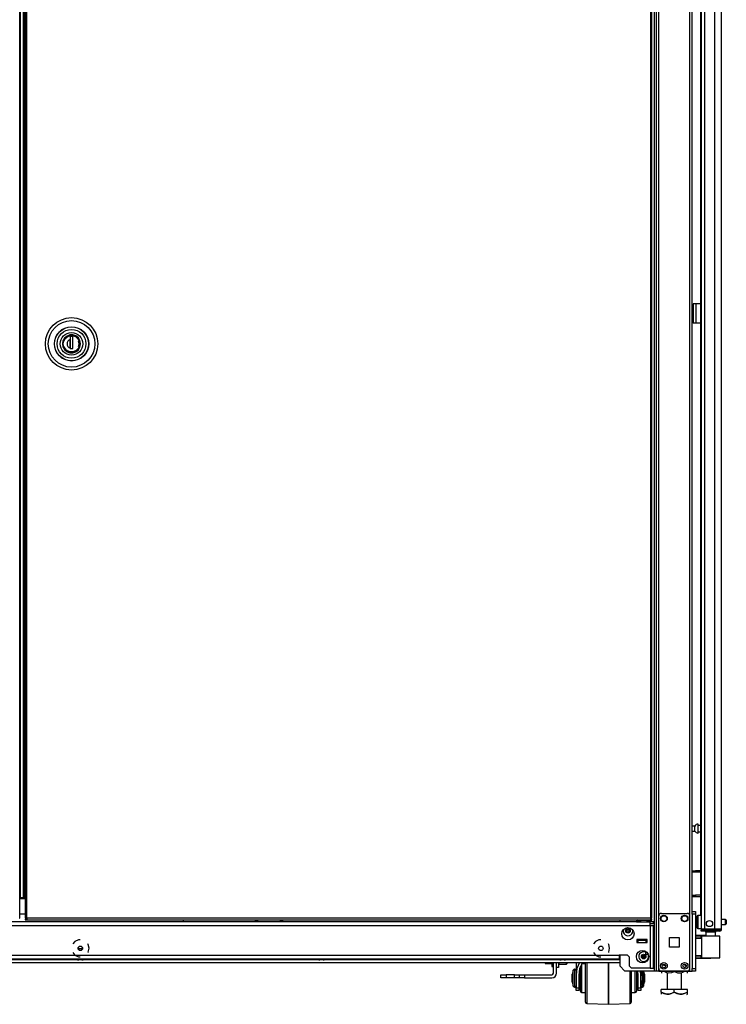
# Model space of a CAD drawing. Units: inches. Extents: x -244 to 39, y -65 to 169.
# Drawn here: x -63 to -36, y 11 to 48 of the extents above; entities that cross this region are included whole.
import ezdxf

# ---------------------------------------------------------------- set-up
doc = ezdxf.new("R2010")
doc.units = ezdxf.units.IN
doc.header["$MEASUREMENT"] = 0
doc.layers.add('TFR-TRI', color=7, linetype='CONTINUOUS')

msp = doc.modelspace()

# ---------------------------------------------------------------- linework, layer by layer
at = {"layer": 'TFR-TRI', "color": 173, "linetype": 'Continuous'}
for p, q in [((-38.871, 95.504), (-38.871, 11.93)), ((-38.95, 94.901), (-38.95, 11.93)), ((-38.776, 14.036), (-38.776, 93.398)), ((-37.589, 14.036), (-37.589, 93.398)), ((-37.494, 14.211), (-37.494, 93.348)), ((-40.272, 13.889), (-40.272, 13.81)), ((-40.272, 12.535), (-40.272, 12.127)), ((-40.272, 12.127), (-40.076, 11.93)), ((-38.95, 11.93), (-40.076, 11.93)), ((-38.894, 11.93), (-38.95, 11.93)), ((-38.871, 11.93), (-38.894, 11.93)), ((-38.843, 11.93), (-38.871, 11.93)), ((-38.776, 11.93), (-38.843, 11.93)), ((-38.776, 11.93), (-38.776, 12.029)), ((-38.776, 11.93), (-38.678, 11.93)), ((-37.687, 11.93), (-37.589, 11.93)), ((-37.589, 11.93), (-37.589, 12.029)), ((-37.589, 11.93), (-37.522, 11.93)), ((-37.522, 11.93), (-37.494, 11.93))]:
    msp.add_line(p, q, dxfattribs=at)
at = {"layer": 'TFR-TRI', "color": 214, "linetype": 'Continuous'}
for p, q in [((-36.372, 13.53), (-36.372, 95.245)), ((-36.648, 93.07), (-36.648, 13.53)), ((-37.16, 93.06), (-37.16, 13.53)), ((-37.022, 93.06), (-37.022, 13.53)), ((-37.183, 54.138), (-37.183, 14.057)), ((-37.119, 13.53), (-37.16, 13.53)), ((-37.16, 13.499), (-37.114, 13.499)), ((-37.16, 13.459), (-37.16, 13.499)), ((-37.114, 13.459), (-37.16, 13.459)), ((-37.022, 13.53), (-37.119, 13.53)), ((-37.114, 13.499), (-37.002, 13.499)), ((-37.002, 13.459), (-37.114, 13.459)), ((-36.648, 13.53), (-37.022, 13.53)), ((-37.002, 13.499), (-36.66, 13.499)), ((-37.002, 13.499), (-37.002, 13.459)), ((-36.66, 13.459), (-37.002, 13.459)), ((-36.66, 13.499), (-36.507, 13.499)), ((-36.66, 13.459), (-36.66, 13.499)), ((-36.507, 13.459), (-36.66, 13.459)), ((-36.51, 13.53), (-36.648, 13.53)), ((-36.409, 13.53), (-36.51, 13.53)), ((-36.507, 13.499), (-36.443, 13.499)), ((-36.443, 13.459), (-36.507, 13.459)), ((-36.443, 13.499), (-36.443, 13.459)), ((-36.372, 13.53), (-36.409, 13.53))]:
    msp.add_line(p, q, dxfattribs=at)
at = {"layer": 'TFR-TRI', "color": 30, "linetype": 'Continuous'}
for p, q in [((-63.232, 13.951), (-63.232, 94.68)), ((-37.427, 37.467), (-37.455, 37.467)), ((-37.455, 37.467), (-37.455, 36.719)), ((-37.361, 37.467), (-37.427, 37.467)), ((-37.183, 37.467), (-37.361, 37.467)), ((-37.361, 37.467), (-37.361, 36.719)), ((-37.427, 36.719), (-37.455, 36.719)), ((-37.361, 36.719), (-37.427, 36.719)), ((-37.183, 36.719), (-37.361, 36.719)), ((-63.25, 13.951), (-63.232, 13.951))]:
    msp.add_line(p, q, dxfattribs=at)
at = {"layer": 'TFR-TRI', "color": 11, "linetype": 'Continuous'}
for p, q in [((-63.033, 94.68), (-63.033, 13.951)), ((-62.97, 13.951), (-62.97, 94.68)), ((-39.099, 94.68), (-39.099, 13.951)), ((-39.036, 13.951), (-39.036, 94.68)), ((-63.033, 14.69), (-63.033, 14.75)), ((-63.014, 13.951), (-63.033, 13.951)), ((-62.97, 13.951), (-63.014, 13.951)), ((-39.099, 13.951), (-62.97, 13.951)), ((-62.97, 13.951), (-62.97, 13.907)), ((-39.099, 13.951), (-39.099, 13.907)), ((-39.099, 13.951), (-39.055, 13.951)), ((-39.055, 13.951), (-39.036, 13.951)), ((-63.033, 13.92), (-63.033, 13.888)), ((-63.033, 13.92), (-62.97, 13.92)), ((-63.033, 13.888), (-62.97, 13.888)), ((-62.97, 13.907), (-62.97, 13.888)), ((-62.97, 13.888), (-39.099, 13.888)), ((-39.036, 13.92), (-39.099, 13.92)), ((-39.099, 13.907), (-39.099, 13.888)), ((-39.036, 13.888), (-39.099, 13.888)), ((-39.036, 13.888), (-39.036, 13.92))]:
    msp.add_line(p, q, dxfattribs=at)
at = {"layer": 'TFR-TRI', "color": 31, "linetype": 'Continuous'}
for p, q in [((-63.221, 93.882), (-63.221, 14.749)), ((-63.094, 14.749), (-63.094, 93.882)), ((-63.072, 14.749), (-63.072, 93.882)), ((-63.226, 14.749), (-63.232, 14.749)), ((-63.221, 14.749), (-63.226, 14.749)), ((-63.221, 14.749), (-63.094, 14.749)), ((-63.094, 14.749), (-63.084, 14.749)), ((-63.084, 14.749), (-63.072, 14.749)), ((-63.072, 14.749), (-63.033, 14.749)), ((-63.033, 14.689), (-63.232, 14.689)), ((-63.232, 14.119), (-63.033, 14.119))]:
    msp.add_line(p, q, dxfattribs=at)
at = {"layer": 'TFR-TRI', "color": 153, "linetype": 'Continuous'}
for p, q in [((-61.429, 36.23), (-61.523, 36.151)), ((-61.321, 36.27), (-61.429, 36.23)), ((-61.205, 36.272), (-61.321, 36.27)), ((-61.089, 36.233), (-61.205, 36.272)), ((-60.993, 36.155), (-61.089, 36.233)), ((-61.583, 36.044), (-61.602, 35.93)), ((-61.602, 35.93), (-61.583, 35.816)), ((-61.523, 36.151), (-61.583, 36.044)), ((-61.583, 35.816), (-61.523, 35.709)), ((-60.934, 36.056), (-60.993, 36.155)), ((-60.993, 35.704), (-60.934, 35.803)), ((-60.91, 35.93), (-60.934, 36.056)), ((-60.934, 35.803), (-60.91, 35.93)), ((-61.523, 35.709), (-61.429, 35.629)), ((-61.429, 35.629), (-61.321, 35.589)), ((-61.321, 35.589), (-61.205, 35.587)), ((-61.205, 35.587), (-61.089, 35.626)), ((-61.089, 35.626), (-60.993, 35.704)), ((-36.973, 13.42), (-36.973, 13.281)), ((-36.937, 13.42), (-36.973, 13.42)), ((-36.844, 13.42), (-36.937, 13.42)), ((-36.728, 13.42), (-36.844, 13.42)), ((-36.634, 13.42), (-36.728, 13.42)), ((-36.599, 13.42), (-36.634, 13.42)), ((-36.599, 13.261), (-36.599, 13.42)), ((-39.468, 13.136), (-39.468, 13.126)), ((-39.468, 13.126), (-39.43, 13.126)), ((-39.423, 13.116), (-39.458, 13.116)), ((-39.43, 13.126), (-39.34, 13.126)), ((-39.34, 13.116), (-39.423, 13.116)), ((-39.34, 13.126), (-39.269, 13.126)), ((-39.256, 13.116), (-39.34, 13.116)), ((-39.269, 13.126), (-39.222, 13.126)), ((-39.222, 13.116), (-39.256, 13.116))]:
    msp.add_line(p, q, dxfattribs=at)
at = {"layer": 'TFR-TRI', "color": 252, "linetype": 'Continuous'}
for p, q in [((-61.48, 36.154), (-61.429, 36.195)), ((-61.429, 36.195), (-61.373, 36.224)), ((-61.373, 36.224), (-61.256, 36.247)), ((-61.207, 36.211), (-61.305, 36.211)), ((-61.305, 36.211), (-61.305, 36.096)), ((-61.304, 36.211), (-61.304, 35.747)), ((-61.256, 36.247), (-61.139, 36.224)), ((-61.207, 35.747), (-61.207, 36.211)), ((-61.139, 36.224), (-61.083, 36.195)), ((-61.083, 36.195), (-61.032, 36.154)), ((-61.573, 35.93), (-61.551, 36.046)), ((-61.551, 35.813), (-61.573, 35.93)), ((-61.551, 36.046), (-61.521, 36.103)), ((-61.521, 35.756), (-61.551, 35.813)), ((-61.521, 36.103), (-61.48, 36.154)), ((-61.305, 36.096), (-61.305, 36.012)), ((-61.305, 36.012), (-61.305, 35.928)), ((-61.305, 35.928), (-61.305, 35.846)), ((-61.305, 35.846), (-61.305, 35.763)), ((-61.032, 36.154), (-60.991, 36.103)), ((-60.991, 36.103), (-60.961, 36.046)), ((-60.961, 35.813), (-60.991, 35.756)), ((-60.961, 36.046), (-60.939, 35.93)), ((-60.939, 35.93), (-60.961, 35.813)), ((-61.48, 35.705), (-61.521, 35.756)), ((-61.429, 35.664), (-61.48, 35.705)), ((-61.373, 35.635), (-61.429, 35.664)), ((-61.256, 35.613), (-61.373, 35.635)), ((-61.305, 35.747), (-61.305, 35.763)), ((-61.305, 35.747), (-61.207, 35.747)), ((-61.139, 35.635), (-61.256, 35.613)), ((-61.245, 35.747), (-61.207, 35.759)), ((-61.083, 35.664), (-61.139, 35.635)), ((-61.032, 35.705), (-61.083, 35.664)), ((-60.991, 35.756), (-61.032, 35.705)), ((-42.613, 12.201), (-42.603, 12.192)), ((-42.603, 12.262), (-42.603, 12.21)), ((-42.603, 12.21), (-42.603, 12.192)), ((-42.603, 12.192), (-42.311, 12.192)), ((-42.311, 12.21), (-42.311, 12.262)), ((-42.311, 12.192), (-42.311, 12.21)), ((-42.311, 12.192), (-42.301, 12.201)), ((-42.301, 12.262), (-42.301, 12.217)), ((-42.301, 12.217), (-42.301, 12.201)), ((-37.752, 12.066), (-37.819, 12.066))]:
    msp.add_line(p, q, dxfattribs=at)
at = {"layer": 'TFR-TRI', "color": 251, "linetype": 'Continuous'}
for p, q in [((-61.383, 36.21), (-61.454, 36.166)), ((-61.306, 36.234), (-61.383, 36.21)), ((-61.005, 36.109), (-61.066, 36.172)), ((-61.51, 36.103), (-61.547, 36.031)), ((-61.503, 35.746), (-61.547, 35.828)), ((-61.454, 36.166), (-61.51, 36.103)), ((-61.306, 36.022), (-61.306, 36.11)), ((-61.306, 35.934), (-61.306, 36.022)), ((-61.304, 35.946), (-61.306, 35.946)), ((-61.306, 35.84), (-61.306, 35.934)), ((-61.306, 35.879), (-61.304, 35.879)), ((-61.306, 35.749), (-61.306, 35.84)), ((-61.304, 35.827), (-61.306, 35.827)), ((-61.305, 36.103), (-61.304, 36.103)), ((-60.965, 35.828), (-61.008, 35.746)), ((-60.965, 36.031), (-61.005, 36.109)), ((-60.969, 35.93), (-60.987, 36.031)), ((-60.987, 35.828), (-60.969, 35.93)), ((-61.434, 35.678), (-61.503, 35.746)), ((-61.347, 35.635), (-61.434, 35.678)), ((-61.256, 35.622), (-61.347, 35.635)), ((-61.165, 35.635), (-61.256, 35.622)), ((-61.078, 35.678), (-61.165, 35.635)), ((-61.008, 35.746), (-61.078, 35.678)), ((-43.12, 12.262), (-43.12, 12.236)), ((-43.12, 12.236), (-43.12, 12.221)), ((-43.12, 12.221), (-43.101, 12.221)), ((-43.101, 12.221), (-43.109, 12.262)), ((-43.101, 12.221), (-42.872, 12.221)), ((-42.872, 12.262), (-42.872, 12.145)), ((-42.872, 12.145), (-42.872, 12.103)), ((-42.872, 12.103), (-42.809, 12.103)), ((-37.77, 12.159), (-37.77, 12.194)), ((-37.77, 12.146), (-37.77, 12.159)), ((-37.77, 12.146), (-37.75, 12.127)), ((-37.75, 12.186), (-37.75, 12.143)), ((-37.75, 12.143), (-37.75, 12.127)), ((-37.75, 12.127), (-37.717, 12.127)), ((-37.573, 11.929), (-39.457, 11.929))]:
    msp.add_line(p, q, dxfattribs=at)
at = {"layer": 'TFR-TRI', "color": 5, "linetype": 'Continuous'}
for p, q in [((-37.394, 17.474), (-37.494, 17.474)), ((-37.394, 17.427), (-37.394, 17.474)), ((-37.394, 17.333), (-37.394, 17.427)), ((-37.394, 17.286), (-37.394, 17.333)), ((-37.269, 17.552), (-37.275, 17.552)), ((-37.275, 17.552), (-37.275, 17.519)), ((-37.275, 17.519), (-37.275, 17.433)), ((-37.275, 17.433), (-37.275, 17.327)), ((-37.269, 17.519), (-37.269, 17.552)), ((-37.269, 17.433), (-37.269, 17.519)), ((-37.183, 17.505), (-37.269, 17.505)), ((-37.269, 17.327), (-37.269, 17.433)), ((-37.494, 17.286), (-37.394, 17.286)), ((-37.275, 17.327), (-37.275, 17.241)), ((-37.275, 17.241), (-37.275, 17.208)), ((-37.275, 17.208), (-37.269, 17.208)), ((-37.269, 17.241), (-37.269, 17.327)), ((-37.269, 17.255), (-37.183, 17.255)), ((-37.269, 17.208), (-37.269, 17.241)), ((-37.316, 13.976), (-37.316, 14.016)), ((-37.316, 13.871), (-37.316, 13.976)), ((-37.16, 14.056), (-37.276, 14.056)), ((-37.276, 14.056), (-37.276, 14.022)), ((-37.276, 14.022), (-37.276, 13.931)), ((-37.316, 13.741), (-37.316, 13.871)), ((-37.316, 13.636), (-37.316, 13.741)), ((-37.316, 13.596), (-37.316, 13.636)), ((-37.276, 13.931), (-37.276, 13.806)), ((-37.276, 13.806), (-37.276, 13.681)), ((-37.276, 13.681), (-37.276, 13.589)), ((-37.276, 13.589), (-37.276, 13.556)), ((-36.221, 13.9), (-36.372, 13.9)), ((-36.372, 13.712), (-36.221, 13.712)), ((-36.221, 13.853), (-36.221, 13.9)), ((-36.221, 13.759), (-36.221, 13.853)), ((-36.221, 13.712), (-36.221, 13.759)), ((-36.191, 13.87), (-36.191, 13.838)), ((-36.191, 13.838), (-36.191, 13.774)), ((-36.191, 13.774), (-36.191, 13.742)), ((-37.276, 13.556), (-37.16, 13.556))]:
    msp.add_line(p, q, dxfattribs=at)
at = {"layer": 'TFR-TRI', "color": 140, "linetype": 'Continuous'}
for p, q in [((-37.494, 15.77), (-37.46, 15.77)), ((-37.46, 15.707), (-37.494, 15.707)), ((-37.46, 15.77), (-37.417, 15.77)), ((-37.46, 15.707), (-37.46, 15.77)), ((-37.417, 15.707), (-37.46, 15.707)), ((-37.417, 15.77), (-37.37, 15.77)), ((-37.37, 15.707), (-37.417, 15.707)), ((-37.183, 15.77), (-37.37, 15.77)), ((-37.37, 15.77), (-37.37, 15.707)), ((-37.183, 15.707), (-37.37, 15.707)), ((-37.494, 14.833), (-37.46, 14.833)), ((-37.46, 14.77), (-37.494, 14.77)), ((-37.46, 14.833), (-37.417, 14.833)), ((-37.46, 14.77), (-37.46, 14.833)), ((-37.417, 14.77), (-37.46, 14.77)), ((-37.417, 14.833), (-37.37, 14.833)), ((-37.37, 14.77), (-37.417, 14.77)), ((-37.183, 14.833), (-37.37, 14.833)), ((-37.37, 14.833), (-37.37, 14.77)), ((-37.183, 14.77), (-37.37, 14.77))]:
    msp.add_line(p, q, dxfattribs=at)
at = {"layer": 'TFR-TRI', "color": 124, "linetype": 'Continuous'}
for p, q in [((-38.776, 12.028), (-38.776, 14.036)), ((-38.678, 14.135), (-37.687, 14.135)), ((-37.589, 12.028), (-37.589, 14.036)), ((-38.37, 12.845), (-38.37, 13.219)), ((-38.37, 13.219), (-37.996, 13.219)), ((-37.996, 13.219), (-37.996, 12.845)), ((-37.996, 12.845), (-38.37, 12.845)), ((-38.678, 11.93), (-37.687, 11.93))]:
    msp.add_line(p, q, dxfattribs=at)
at = {"layer": 'TFR-TRI', "color": 21, "linetype": 'Continuous'}
for p, q in [((-37.494, 14.182), (-37.494, 14.211)), ((-37.494, 14.211), (-37.376, 14.211)), ((-37.494, 14.112), (-37.494, 14.182)), ((-37.494, 14.112), (-37.494, 12.028)), ((-37.376, 14.112), (-37.494, 14.112)), ((-37.376, 14.211), (-37.376, 14.182)), ((-37.376, 14.182), (-37.376, 14.112)), ((-37.376, 14.112), (-37.376, 12.028)), ((-37.494, 11.958), (-37.494, 12.028)), ((-37.494, 12.028), (-37.376, 12.028)), ((-37.494, 11.929), (-37.494, 11.958)), ((-37.376, 11.929), (-37.494, 11.929)), ((-37.376, 12.028), (-37.376, 11.958)), ((-37.376, 11.958), (-37.376, 11.929))]:
    msp.add_line(p, q, dxfattribs=at)
at = {"layer": 'TFR-TRI', "color": 151, "linetype": 'Continuous'}
for p, q in [((-82.729, 13.672), (-39.11, 13.672)), ((-39.484, 13.81), (-82.355, 13.81)), ((-39.11, 13.81), (-39.196, 13.81)), ((-39.11, 13.769), (-39.11, 13.81)), ((-38.973, 13.81), (-39.11, 13.81)), ((-39.11, 13.672), (-39.11, 13.769)), ((-38.973, 13.731), (-39.11, 13.731)), ((-39.11, 13.672), (-39.11, 12.034)), ((-39.11, 13.672), (-39.013, 13.672)), ((-39.013, 13.672), (-38.973, 13.672)), ((-38.973, 13.731), (-38.973, 13.81)), ((-38.973, 12.034), (-38.973, 13.672)), ((-61.129, 13.063), (-61.206, 12.966)), ((-60.994, 13.128), (-61.129, 13.063)), ((-60.92, 13.128), (-60.994, 13.128)), ((-60.617, 12.946), (-60.633, 12.966)), ((-60.584, 12.8), (-60.617, 12.946)), ((-41.202, 13.063), (-41.279, 12.966)), ((-41.067, 13.128), (-41.202, 13.063)), ((-40.992, 13.128), (-41.067, 13.128)), ((-40.69, 12.946), (-40.706, 12.966)), ((-40.657, 12.8), (-40.69, 12.946)), ((-39.615, 13.136), (-39.615, 13.018)), ((-39.222, 13.136), (-39.615, 13.136)), ((-39.615, 13.018), (-39.222, 13.018)), ((-39.222, 13.018), (-39.222, 13.136)), ((-81.548, 12.534), (-40.292, 12.534)), ((-61.206, 12.635), (-61.129, 12.538)), ((-61.129, 12.538), (-60.994, 12.473)), ((-60.994, 12.473), (-60.92, 12.473)), ((-60.633, 12.635), (-60.617, 12.655)), ((-60.617, 12.655), (-60.584, 12.8)), ((-41.279, 12.635), (-41.202, 12.538)), ((-41.202, 12.538), (-41.067, 12.473)), ((-41.067, 12.473), (-40.992, 12.473)), ((-40.706, 12.635), (-40.69, 12.655)), ((-40.69, 12.655), (-40.657, 12.8)), ((-39.977, 12.534), (-40.292, 12.534)), ((-40.292, 12.534), (-40.292, 12.437)), ((-40.292, 12.437), (-40.292, 12.396)), ((-39.977, 12.534), (-39.898, 12.455)), ((-39.898, 12.113), (-39.898, 12.455)), ((-81.548, 12.396), (-40.292, 12.396)), ((-39.898, 12.113), (-39.819, 12.034)), ((-39.11, 12.034), (-39.819, 12.034)), ((-39.11, 12.034), (-39.013, 12.034)), ((-39.013, 12.034), (-38.973, 12.034))]:
    msp.add_line(p, q, dxfattribs=at)
at = {"layer": 'TFR-TRI', "color": 123, "linetype": 'Continuous'}
msp.add_line((-56.983, 13.888), (-56.983, 13.81), dxfattribs=at)
at = {"layer": 'TFR-TRI', "color": 235, "linetype": 'Continuous'}
for p, q in [((-54.224, 13.888), (-54.224, 13.81)), ((-54.204, 13.888), (-54.204, 13.81)), ((-54.165, 13.81), (-54.165, 13.888)), ((-54.138, 13.888), (-54.138, 13.81)), ((-53.262, 13.81), (-53.262, 13.888)), ((-53.234, 13.888), (-53.234, 13.81)), ((-53.196, 13.888), (-53.196, 13.81)), ((-53.176, 13.888), (-53.176, 13.81))]:
    msp.add_line(p, q, dxfattribs=at)
at = {"layer": 'TFR-TRI', "color": 2, "linetype": 'Continuous'}
for p, q in [((-39.564, 13.888), (-39.628, 13.851)), ((-39.628, 13.851), (-39.591, 13.868)), ((-39.628, 13.851), (-39.628, 13.81)), ((-39.628, 13.81), (-39.484, 13.81)), ((-39.591, 13.868), (-39.551, 13.873)), ((-39.551, 13.873), (-39.484, 13.851)), ((-39.484, 13.851), (-39.446, 13.861)), ((-39.484, 13.851), (-39.484, 13.81)), ((-39.484, 13.81), (-39.195, 13.81)), ((-39.446, 13.861), (-39.299, 13.871)), ((-39.299, 13.871), (-39.195, 13.851)), ((-39.195, 13.851), (-39.157, 13.868)), ((-39.195, 13.851), (-39.195, 13.81)), ((-39.195, 13.81), (-39.11, 13.81)), ((-39.157, 13.868), (-39.118, 13.873)), ((-39.118, 13.873), (-39.051, 13.851)), ((-39.051, 13.851), (-39.116, 13.888)), ((-39.051, 13.851), (-39.051, 13.81)), ((-39.435, 13.116), (-39.435, 13.097)), ((-39.245, 13.097), (-39.245, 13.116))]:
    msp.add_line(p, q, dxfattribs=at)
at = {"layer": 'TFR-TRI', "color": 63, "linetype": 'Continuous'}
for p, q in [((-36.973, 13.284), (-37.376, 13.287)), ((-37.376, 13.28), (-37.154, 13.281)), ((-37.159, 13.261), (-37.376, 13.26)), ((-37.159, 13.187), (-37.376, 13.194)), ((-37.158, 13.275), (-37.159, 13.261)), ((-37.159, 13.187), (-37.159, 13.261)), ((-37.13, 13.261), (-37.159, 13.261)), ((-37.154, 13.281), (-37.158, 13.275)), ((-37.154, 13.281), (-37.111, 13.281)), ((-37.13, 12.437), (-37.13, 13.261)), ((-37.104, 13.261), (-37.13, 13.261)), ((-37.111, 13.281), (-37.086, 13.281)), ((-37.029, 13.261), (-37.104, 13.261)), ((-37.086, 13.281), (-37.015, 13.281)), ((-36.918, 13.262), (-37.029, 13.261)), ((-37.015, 13.281), (-36.91, 13.282)), ((-36.786, 13.262), (-36.918, 13.262)), ((-36.91, 13.282), (-36.786, 13.282)), ((-36.786, 13.282), (-36.661, 13.281)), ((-36.786, 13.282), (-36.786, 13.281)), ((-36.786, 13.281), (-36.786, 13.278)), ((-36.786, 13.278), (-36.786, 13.273)), ((-36.786, 13.273), (-36.786, 13.267)), ((-36.786, 13.267), (-36.786, 13.264)), ((-36.786, 13.264), (-36.786, 13.262)), ((-36.654, 13.261), (-36.786, 13.262)), ((-36.661, 13.281), (-36.555, 13.28)), ((-36.542, 13.26), (-36.654, 13.261)), ((-36.555, 13.28), (-36.485, 13.28)), ((-36.468, 13.26), (-36.542, 13.26)), ((-36.485, 13.28), (-36.461, 13.279)), ((-36.441, 13.26), (-36.468, 13.26)), ((-36.441, 12.439), (-36.441, 13.26)), ((-37.13, 13.166), (-37.376, 13.175)), ((-37.13, 13.186), (-37.159, 13.187)), ((-37.376, 12.523), (-37.13, 12.532)), ((-37.376, 12.504), (-37.159, 12.511)), ((-37.376, 12.438), (-37.159, 12.437)), ((-37.159, 12.511), (-37.13, 12.512)), ((-37.159, 12.437), (-37.159, 12.511)), ((-37.159, 12.437), (-37.13, 12.437)), ((-37.159, 12.437), (-37.158, 12.423)), ((-37.13, 12.437), (-37.104, 12.437)), ((-37.104, 12.437), (-37.029, 12.437)), ((-37.029, 12.437), (-36.918, 12.436)), ((-36.918, 12.436), (-36.786, 12.436)), ((-36.786, 12.436), (-36.655, 12.437)), ((-36.786, 12.416), (-36.786, 12.436)), ((-36.786, 12.436), (-36.786, 12.434)), ((-36.786, 12.434), (-36.786, 12.431)), ((-36.655, 12.437), (-36.543, 12.438)), ((-36.543, 12.438), (-36.468, 12.438)), ((-36.468, 12.438), (-36.441, 12.439)), ((-37.154, 12.418), (-37.376, 12.419)), ((-37.376, 12.411), (-36.786, 12.416)), ((-37.158, 12.423), (-37.154, 12.418)), ((-37.111, 12.417), (-37.154, 12.418)), ((-37.086, 12.417), (-37.111, 12.417)), ((-37.015, 12.417), (-37.086, 12.417)), ((-36.91, 12.417), (-37.015, 12.417)), ((-36.786, 12.416), (-36.91, 12.417)), ((-36.786, 12.431), (-36.786, 12.425)), ((-36.786, 12.425), (-36.786, 12.42)), ((-36.786, 12.42), (-36.786, 12.417)), ((-36.661, 12.417), (-36.786, 12.416)), ((-36.786, 12.417), (-36.786, 12.416)), ((-36.556, 12.418), (-36.661, 12.417)), ((-36.485, 12.419), (-36.556, 12.418)), ((-36.461, 12.419), (-36.485, 12.419))]:
    msp.add_line(p, q, dxfattribs=at)
at = {"layer": 'TFR-TRI', "color": 58, "linetype": 'Continuous'}
msp.add_line((-36.443, 13.499), (-36.443, 13.531), dxfattribs=at)
at = {"layer": 'TFR-TRI', "color": 3, "linetype": 'Continuous'}
for p, q in [((-39.615, 13.097), (-39.576, 13.097)), ((-39.261, 13.097), (-39.576, 13.097)), ((-39.576, 13.097), (-39.576, 13.018)), ((-39.576, 13.018), (-39.261, 13.018)), ((-39.261, 13.097), (-39.222, 13.097)), ((-39.261, 13.018), (-39.261, 13.097)), ((-60.982, 12.776), (-60.982, 12.742)), ((-60.951, 12.776), (-60.982, 12.776)), ((-60.962, 12.796), (-60.95, 12.796)), ((-60.888, 12.776), (-60.951, 12.776)), ((-60.95, 12.796), (-60.92, 12.796)), ((-60.92, 12.796), (-60.889, 12.796)), ((-60.889, 12.796), (-60.877, 12.796)), ((-60.857, 12.776), (-60.888, 12.776)), ((-60.857, 12.742), (-60.857, 12.776)), ((-39.286, 12.687), (-39.286, 12.618)), ((-39.286, 12.618), (-39.286, 12.578)), ((-39.286, 12.578), (-39.183, 12.578)), ((-61.051, 12.396), (-61.051, 12.383)), ((-61.051, 12.383), (-61.012, 12.383)), ((-61.012, 12.383), (-60.92, 12.383)), ((-60.951, 12.356), (-60.982, 12.356)), ((-60.888, 12.356), (-60.951, 12.356)), ((-60.92, 12.383), (-60.827, 12.383)), ((-60.857, 12.356), (-60.888, 12.356)), ((-60.827, 12.383), (-60.789, 12.383)), ((-60.789, 12.383), (-60.789, 12.396)), ((-51.818, 12.396), (-51.818, 12.383)), ((-51.818, 12.383), (-51.78, 12.383)), ((-51.78, 12.383), (-51.687, 12.383)), ((-51.719, 12.356), (-51.75, 12.356)), ((-51.656, 12.356), (-51.719, 12.356)), ((-51.687, 12.383), (-51.595, 12.383)), ((-51.625, 12.356), (-51.656, 12.356)), ((-51.595, 12.383), (-51.556, 12.383)), ((-51.556, 12.383), (-51.556, 12.396)), ((-42.586, 12.396), (-42.586, 12.383)), ((-42.586, 12.383), (-42.548, 12.383)), ((-42.548, 12.383), (-42.455, 12.383)), ((-42.486, 12.356), (-42.518, 12.356)), ((-42.424, 12.356), (-42.486, 12.356)), ((-42.455, 12.383), (-42.362, 12.383)), ((-42.392, 12.356), (-42.424, 12.356)), ((-42.362, 12.383), (-42.324, 12.383)), ((-42.324, 12.383), (-42.324, 12.396)), ((-41.942, 12.262), (-41.942, 11.767)), ((-41.813, 12.262), (-41.909, 12.021)), ((-41.7, 12.262), (-41.806, 12.023)), ((-41.779, 11.986), (-41.779, 12.102)), ((-41.579, 12.207), (-41.729, 12.207)), ((-41.729, 12.207), (-41.729, 12.173)), ((-41.729, 12.173), (-41.729, 12.078)), ((-41.729, 12.078), (-41.729, 11.932)), ((-41.579, 12.042), (-41.579, 12.262)), ((-41.531, 12.262), (-41.531, 12.028)), ((-40.704, 12.262), (-40.704, 12.021)), ((-40.704, 12.021), (-40.704, 12.262)), ((-42.052, 11.959), (-42.092, 11.81)), ((-42.092, 11.765), (-42.092, 11.81)), ((-42.092, 11.657), (-42.092, 11.765)), ((-42.052, 11.919), (-42.052, 11.959)), ((-42.052, 11.808), (-42.052, 11.919)), ((-42.052, 11.657), (-42.052, 11.808)), ((-41.992, 11.997), (-42.003, 11.997)), ((-42.003, 11.997), (-42.003, 11.963)), ((-42.003, 11.963), (-42.003, 11.869)), ((-42.003, 11.869), (-42.003, 11.732)), ((-42.003, 11.732), (-42.003, 11.581)), ((-41.992, 11.963), (-41.992, 11.997)), ((-41.992, 11.869), (-41.992, 11.963)), ((-41.992, 11.732), (-41.992, 11.869)), ((-41.992, 11.581), (-41.992, 11.732)), ((-41.909, 12.021), (-41.942, 11.767)), ((-41.942, 11.767), (-41.942, 11.284)), ((-41.806, 12.023), (-41.842, 11.767)), ((-41.842, 11.767), (-41.842, 11.284)), ((-41.779, 11.907), (-41.831, 11.907)), ((-41.779, 11.822), (-41.779, 11.986)), ((-41.779, 11.634), (-41.779, 11.822)), ((-41.729, 11.932), (-41.729, 11.752)), ((-41.729, 11.752), (-41.729, 11.561)), ((-41.579, 11.79), (-41.579, 12.042)), ((-41.579, 11.527), (-41.579, 11.79)), ((-41.531, 12.028), (-41.531, 11.765)), ((-41.531, 11.765), (-41.531, 11.494)), ((-40.704, 12.021), (-40.704, 11.752)), ((-40.704, 11.751), (-40.704, 12.021)), ((-40.704, 11.752), (-40.704, 11.475)), ((-40.704, 11.475), (-40.704, 11.751)), ((-39.878, 11.676), (-39.878, 11.93)), ((-39.829, 11.93), (-39.829, 11.688)), ((-39.829, 11.688), (-39.829, 11.443)), ((-39.679, 11.75), (-39.679, 11.93)), ((-39.679, 11.56), (-39.679, 11.75)), ((-39.629, 11.93), (-39.629, 11.766)), ((-39.577, 11.907), (-39.629, 11.907)), ((-39.629, 11.766), (-39.629, 11.588)), ((-39.567, 11.767), (-39.581, 11.93)), ((-39.567, 11.284), (-39.567, 11.767)), ((-39.467, 11.767), (-39.48, 11.929)), ((-39.467, 11.929), (-39.467, 11.767)), ((-39.467, 11.284), (-39.467, 11.767)), ((-39.417, 11.75), (-39.465, 11.929)), ((-39.417, 11.929), (-39.417, 11.85)), ((-39.417, 11.85), (-39.417, 11.75)), ((-39.417, 11.75), (-39.417, 11.703)), ((-39.417, 11.703), (-39.417, 11.61)), ((-39.405, 11.799), (-39.405, 11.929)), ((-39.405, 11.633), (-39.405, 11.799)), ((-39.357, 11.929), (-39.357, 11.823)), ((-39.357, 11.823), (-39.357, 11.67)), ((-39.317, 11.81), (-39.349, 11.929)), ((-39.317, 11.81), (-39.317, 11.765)), ((-39.317, 11.765), (-39.317, 11.657)), ((-42.092, 11.548), (-42.092, 11.657)), ((-42.092, 11.503), (-42.092, 11.548)), ((-42.092, 11.503), (-42.052, 11.354)), ((-42.052, 11.505), (-42.052, 11.657)), ((-42.052, 11.394), (-42.052, 11.505)), ((-42.052, 11.354), (-42.052, 11.394)), ((-42.003, 11.581), (-42.003, 11.445)), ((-42.003, 11.445), (-42.003, 11.35)), ((-42.003, 11.35), (-42.003, 11.317)), ((-42.003, 11.317), (-41.992, 11.317)), ((-41.992, 11.445), (-41.992, 11.581)), ((-41.992, 11.35), (-41.992, 11.445)), ((-41.992, 11.317), (-41.992, 11.35)), ((-41.842, 11.407), (-41.779, 11.407)), ((-41.779, 11.45), (-41.779, 11.634)), ((-41.779, 11.295), (-41.779, 11.45)), ((-41.729, 11.561), (-41.729, 11.382)), ((-41.729, 11.382), (-41.729, 11.235)), ((-41.579, 11.275), (-41.579, 11.527)), ((-41.531, 11.494), (-41.531, 11.235)), ((-40.704, 11.475), (-40.704, 11.212)), ((-40.704, 11.212), (-40.704, 11.475)), ((-39.878, 11.421), (-39.878, 11.676)), ((-39.878, 11.182), (-39.878, 11.421)), ((-39.829, 11.443), (-39.829, 11.214)), ((-39.679, 11.381), (-39.679, 11.56)), ((-39.679, 11.235), (-39.679, 11.381)), ((-39.629, 11.588), (-39.629, 11.418)), ((-39.629, 11.418), (-39.629, 11.279)), ((-39.629, 11.407), (-39.567, 11.407)), ((-39.467, 11.377), (-39.417, 11.563)), ((-39.417, 11.61), (-39.417, 11.563)), ((-39.417, 11.563), (-39.417, 11.385)), ((-39.417, 11.385), (-39.417, 11.317)), ((-39.417, 11.317), (-39.405, 11.317)), ((-39.405, 11.473), (-39.405, 11.633)), ((-39.405, 11.358), (-39.405, 11.473)), ((-39.405, 11.317), (-39.405, 11.358)), ((-39.357, 11.67), (-39.357, 11.513)), ((-39.357, 11.513), (-39.357, 11.396)), ((-39.357, 11.354), (-39.317, 11.503)), ((-39.357, 11.396), (-39.357, 11.354)), ((-39.317, 11.657), (-39.317, 11.548)), ((-39.317, 11.548), (-39.317, 11.503)), ((-41.942, 11.208), (-41.942, 11.284)), ((-41.942, 11.284), (-41.842, 11.284)), ((-41.942, 11.182), (-41.942, 11.208)), ((-41.842, 11.182), (-41.942, 11.182)), ((-41.842, 11.284), (-41.842, 11.208)), ((-41.842, 11.208), (-41.842, 11.182)), ((-41.779, 11.193), (-41.779, 11.295)), ((-41.779, 11.157), (-41.779, 11.193)), ((-41.729, 11.235), (-41.729, 11.14)), ((-41.729, 11.14), (-41.729, 11.107)), ((-41.729, 11.107), (-41.579, 11.107)), ((-41.579, 11.054), (-41.579, 11.275)), ((-41.579, 10.882), (-41.579, 11.054)), ((-41.531, 11.235), (-41.531, 11.009)), ((-41.531, 11.009), (-41.531, 10.834)), ((-40.704, 11.212), (-40.704, 10.984)), ((-40.704, 10.984), (-40.704, 11.212)), ((-40.704, 10.984), (-40.704, 10.807)), ((-40.704, 10.807), (-40.704, 10.984)), ((-39.878, 10.977), (-39.878, 11.182)), ((-39.878, 10.819), (-39.878, 10.977)), ((-39.829, 11.214), (-39.829, 11.016)), ((-39.829, 11.107), (-39.679, 11.107)), ((-39.829, 11.016), (-39.829, 10.864)), ((-39.679, 11.14), (-39.679, 11.235)), ((-39.679, 11.107), (-39.679, 11.14)), ((-39.629, 11.279), (-39.629, 11.188)), ((-39.629, 11.188), (-39.629, 11.157)), ((-39.567, 11.208), (-39.567, 11.284)), ((-39.567, 11.284), (-39.467, 11.284)), ((-39.567, 11.182), (-39.567, 11.208)), ((-39.467, 11.182), (-39.567, 11.182)), ((-39.467, 11.284), (-39.467, 11.208)), ((-39.467, 11.208), (-39.467, 11.182)), ((-41.579, 10.773), (-41.579, 10.882)), ((-41.579, 10.735), (-41.579, 10.773)), ((-41.531, 10.834), (-41.531, 10.723)), ((-41.531, 10.723), (-41.531, 10.685)), ((-41.531, 10.685), (-40.704, 10.657)), ((-40.704, 10.807), (-40.704, 10.695)), ((-40.704, 10.695), (-40.704, 10.807)), ((-40.704, 10.695), (-40.704, 10.657)), ((-40.704, 10.657), (-40.704, 10.695)), ((-40.704, 10.657), (-39.878, 10.685)), ((-40.704, 10.657), (-40.704, 10.657)), ((-40.704, 10.657), (-40.704, 10.657)), ((-39.878, 10.719), (-39.878, 10.819)), ((-39.878, 10.685), (-39.878, 10.719)), ((-39.829, 10.864), (-39.829, 10.768)), ((-39.829, 10.768), (-39.829, 10.735))]:
    msp.add_line(p, q, dxfattribs=at)
at = {"layer": 'TFR-TRI', "color": 155, "linetype": 'Continuous'}
for p, q in [((-78.1, 12.262), (-40.272, 12.262)), ((-70.034, 12.372), (-61.036, 12.372)), ((-60.803, 12.372), (-51.804, 12.372)), ((-51.57, 12.372), (-42.572, 12.372)), ((-42.338, 12.372), (-40.272, 12.372))]:
    msp.add_line(p, q, dxfattribs=at)
at = {"layer": 'TFR-TRI', "color": 163, "linetype": 'Continuous'}
for p, q in [((-42.809, 11.847), (-42.809, 12.262)), ((-42.691, 11.847), (-42.691, 12.067)), ((-44.817, 11.788), (-44.76, 11.788)), ((-44.817, 11.67), (-44.817, 11.788)), ((-44.76, 11.788), (-44.62, 11.788)), ((-44.305, 11.788), (-44.62, 11.788)), ((-44.62, 11.788), (-44.62, 11.67)), ((-44.305, 11.788), (-44.166, 11.788)), ((-44.305, 11.67), (-44.305, 11.788)), ((-44.166, 11.788), (-44.109, 11.788)), ((-44.109, 11.788), (-44.051, 11.788)), ((-44.109, 11.67), (-44.109, 11.788)), ((-44.051, 11.788), (-43.912, 11.788)), ((-43.912, 11.788), (-42.868, 11.788)), ((-43.912, 11.788), (-43.912, 11.67)), ((-44.76, 11.67), (-44.817, 11.67)), ((-44.62, 11.67), (-44.76, 11.67)), ((-44.305, 11.67), (-44.62, 11.67)), ((-44.166, 11.67), (-44.305, 11.67)), ((-44.109, 11.67), (-44.166, 11.67)), ((-44.051, 11.67), (-44.109, 11.67)), ((-43.912, 11.67), (-44.051, 11.67)), ((-43.912, 11.67), (-42.868, 11.67))]:
    msp.add_line(p, q, dxfattribs=at)
at = {"layer": 'TFR-TRI', "color": 132, "linetype": 'Continuous'}
for p, q in [((-42.691, 12.067), (-42.691, 12.262)), ((-42.613, 12.067), (-42.691, 12.067)), ((-42.613, 12.262), (-42.613, 12.067)), ((-39.605, 11.929), (-39.605, 11.93)), ((-39.457, 11.929), (-39.605, 11.929))]:
    msp.add_line(p, q, dxfattribs=at)
at = {"layer": 'TFR-TRI', "color": 138, "linetype": 'Continuous'}
for p, q in [((-38.677, 11.929), (-38.677, 11.851)), ((-38.677, 11.929), (-38.677, 11.851)), ((-38.558, 11.929), (-38.558, 11.914)), ((-38.558, 11.914), (-38.48, 11.876)), ((-38.48, 11.876), (-38.394, 11.857)), ((-38.394, 11.857), (-38.273, 11.872)), ((-38.273, 11.872), (-38.183, 11.914)), ((-38.183, 11.929), (-38.183, 11.914)), ((-38.183, 11.914), (-38.117, 11.881)), ((-38.117, 11.881), (-38.056, 11.862)), ((-38.056, 11.862), (-37.99, 11.856)), ((-37.99, 11.856), (-37.923, 11.865)), ((-37.923, 11.865), (-37.857, 11.888)), ((-37.857, 11.888), (-37.808, 11.914)), ((-37.808, 11.929), (-37.808, 11.914)), ((-37.69, 11.929), (-37.69, 11.851)), ((-37.69, 11.929), (-37.69, 11.851))]:
    msp.add_line(p, q, dxfattribs=at)
at = {"layer": 'TFR-TRI', "color": 44, "linetype": 'Continuous'}
for p, q in [((-38.459, 11.871), (-38.459, 11.224)), ((-37.908, 11.224), (-37.908, 11.87)), ((-38.683, 11.124), (-38.683, 11.224)), ((-38.183, 11.224), (-38.683, 11.224)), ((-38.683, 11.124), (-38.683, 11.08)), ((-38.683, 11.124), (-38.579, 11.074)), ((-38.563, 11.068), (-38.683, 11.124)), ((-38.683, 11.08), (-38.683, 11.047)), ((-38.579, 11.074), (-38.465, 11.048)), ((-38.482, 11.05), (-38.563, 11.068)), ((-38.402, 11.048), (-38.482, 11.05)), ((-38.465, 11.048), (-38.385, 11.05)), ((-38.288, 11.074), (-38.402, 11.048)), ((-38.385, 11.05), (-38.303, 11.068)), ((-38.303, 11.068), (-38.183, 11.124)), ((-38.183, 11.124), (-38.288, 11.074)), ((-37.683, 11.224), (-38.183, 11.224)), ((-38.183, 11.124), (-38.183, 11.224)), ((-38.183, 11.124), (-38.079, 11.074)), ((-38.063, 11.068), (-38.183, 11.124)), ((-38.079, 11.074), (-37.965, 11.048)), ((-37.982, 11.05), (-38.063, 11.068)), ((-37.902, 11.048), (-37.982, 11.05)), ((-37.965, 11.048), (-37.885, 11.05)), ((-37.788, 11.074), (-37.902, 11.048)), ((-37.885, 11.05), (-37.803, 11.068)), ((-37.803, 11.068), (-37.683, 11.124)), ((-37.683, 11.124), (-37.788, 11.074)), ((-37.703, 11.027), (-37.683, 11.046)), ((-37.683, 11.124), (-37.683, 11.224)), ((-37.683, 11.08), (-37.683, 11.124)), ((-37.683, 11.049), (-37.683, 11.08))]:
    msp.add_line(p, q, dxfattribs=at)
at = {"layer": 'TFR-TRI', "color": 11, "linetype": 'Continuous'}
for radius in [1.003, 0.892, 0.657, 0.65]:
    msp.add_circle((-61.256, 35.93), radius, dxfattribs=at)
at = {"layer": 'TFR-TRI', "color": 153, "linetype": 'Continuous'}
for radius in [0.551, 0.433]:
    msp.add_circle((-61.256, 35.93), radius, dxfattribs=at)
at = {"layer": 'TFR-TRI', "color": 252, "linetype": 'Continuous'}
msp.add_circle((-61.256, 35.93), 0.329, dxfattribs=at)
at = {"layer": 'TFR-TRI', "color": 124, "linetype": 'Continuous'}
for centre, radius in [((-38.579, 13.938), 0.128), ((-37.786, 13.938), 0.128), ((-38.579, 12.127), 0.128), ((-38.579, 12.127), 0.0689), ((-37.786, 12.127), 0.128), ((-37.786, 12.127), 0.0689)]:
    msp.add_circle(centre, radius, dxfattribs=at)
at = {"layer": 'TFR-TRI', "color": 3, "linetype": 'Continuous'}
for centre, radius in [((-38.579, 13.938), 0.11), ((-37.786, 13.938), 0.11), ((-39.957, 13.467), 0.0886), ((-39.355, 12.481), 0.0886)]:
    msp.add_circle(centre, radius, dxfattribs=at)
at = {"layer": 'TFR-TRI', "color": 151, "linetype": 'Continuous'}
for centre, radius in [((-39.957, 13.357), 0.236), ((-60.92, 12.8), 0.0856), ((-40.992, 12.8), 0.0856), ((-39.398, 12.48), 0.236)]:
    msp.add_circle(centre, radius, dxfattribs=at)
at = {"layer": 'TFR-TRI', "color": 214, "linetype": 'Continuous'}
msp.add_circle((-36.835, 13.747), 0.118, dxfattribs=at)
at = {"layer": 'TFR-TRI', "color": 252, "linetype": 'Continuous'}
msp.add_arc((-61.256, 35.93), 0.173, 106.5045, 253.4955, dxfattribs=at)
at = {"layer": 'TFR-TRI', "color": 5, "linetype": 'Continuous'}
for centre, radius, start, end in [((-37.275, 17.422), 0.13, 90, 156.3737), ((-37.275, 17.338), 0.13, 203.6263, 270), ((-37.276, 14.016), 0.04, 90, 180), ((-37.276, 13.596), 0.04, 180, 270), ((-36.221, 13.87), 0.03, 0, 90), ((-36.221, 13.742), 0.03, 270, 0)]:
    msp.add_arc(centre, radius, start, end, dxfattribs=at)
at = {"layer": 'TFR-TRI', "color": 124, "linetype": 'Continuous'}
for centre, start, end in [((-38.678, 14.036), 90, 180), ((-37.687, 14.036), 0, 90), ((-38.678, 12.028), 180, 270), ((-37.687, 12.028), 270, 0)]:
    msp.add_arc(centre, 0.0984, start, end, dxfattribs=at)
at = {"layer": 'TFR-TRI', "color": 3, "linetype": 'Continuous'}
for centre, radius, start, end in [((-39.957, 13.467), 0.187, 167.8556, 12.1444), ((-40.018, 13.467), 0.00394, 109.6646, 250.199), ((-40.116, 13.742), 0.288, 289.6646, 296.0175), ((-40.118, 13.189), 0.292, 63.9272, 70.199), ((-39.988, 13.415), 0.00394, 169.7716, 310.3059), ((-39.988, 13.519), 0.00394, 49.7674, 190.1792), ((-40.279, 13.467), 0.292, 3.8753, 10.1792), ((-40.279, 13.467), 0.292, 349.7716, 356.0437), ((-39.991, 13.487), 0.00394, 296.0175, 3.8753), ((-39.991, 13.447), 0.00394, 356.0437, 63.9272), ((-39.796, 13.745), 0.292, 229.7674, 236.5821), ((-39.799, 13.192), 0.288, 123.4275, 130.3059), ((-40.116, 13.742), 0.288, 303.462, 310.3358), ((-40.118, 13.189), 0.292, 49.7913, 56.6137), ((-39.927, 13.519), 0.00394, 349.8062, 130.3358), ((-39.927, 13.415), 0.00394, 229.7913, 10.2031), ((-39.636, 13.467), 0.292, 169.8062, 176.0797), ((-39.923, 13.487), 0.00394, 176.0797, 243.8911), ((-39.923, 13.447), 0.00394, 115.9824, 183.9072), ((-39.636, 13.467), 0.292, 183.9072, 190.2031), ((-39.796, 13.745), 0.292, 243.8911, 250.1644), ((-39.799, 13.192), 0.288, 109.6347, 115.9824), ((-39.897, 13.467), 0.00394, 289.6347, 70.1644), ((-60.962, 12.776), 0.02, 90, 180), ((-60.877, 12.776), 0.02, 0, 90), ((-39.355, 12.481), 0.187, 90, 31.1512), ((-39.415, 12.481), 0.00394, 109.6646, 250.199), ((-39.514, 12.756), 0.288, 289.6646, 296.0175), ((-39.516, 12.203), 0.292, 63.9272, 70.199), ((-39.385, 12.533), 0.00394, 49.7674, 190.1792), ((-39.676, 12.481), 0.292, 3.8753, 10.1792), ((-39.676, 12.481), 0.292, 349.7716, 356.0437), ((-39.389, 12.501), 0.00394, 296.0175, 3.8753), ((-39.389, 12.461), 0.00394, 356.0437, 63.9272), ((-39.194, 12.759), 0.292, 229.7674, 236.5821), ((-39.196, 12.206), 0.288, 123.4275, 130.3059), ((-39.355, 12.481), 0.187, 68.265, 90), ((-39.514, 12.756), 0.288, 303.462, 310.3358), ((-39.516, 12.203), 0.292, 49.7913, 56.6137), ((-39.325, 12.533), 0.00394, 349.8062, 130.3358), ((-39.033, 12.481), 0.292, 169.8062, 176.0797), ((-39.321, 12.501), 0.00394, 176.0797, 243.8911), ((-39.321, 12.461), 0.00394, 115.9824, 183.9072), ((-39.033, 12.481), 0.292, 183.9072, 190.2031), ((-39.194, 12.759), 0.292, 243.8911, 250.1644), ((-39.196, 12.206), 0.288, 109.6347, 115.9824), ((-39.294, 12.481), 0.00394, 289.6347, 70.1644), ((-60.982, 12.456), 0.1, 226.8864, 270), ((-60.857, 12.456), 0.1, 270, 313.1136), ((-51.75, 12.456), 0.1, 226.8864, 270), ((-51.625, 12.456), 0.1, 270, 313.1136), ((-42.518, 12.456), 0.1, 226.8864, 270), ((-42.392, 12.456), 0.1, 270, 313.1136), ((-41.729, 12.157), 0.05, 90, 93.0136), ((-39.385, 12.429), 0.00394, 169.7716, 310.3059), ((-39.325, 12.429), 0.00394, 229.7913, 10.2031), ((-42.003, 11.947), 0.05, 90, 165), ((-41.992, 11.947), 0.05, 0, 90), ((-42.003, 11.367), 0.05, 195, 270), ((-41.992, 11.367), 0.05, 270, 0), ((-39.417, 11.367), 0.05, 180, 270), ((-39.405, 11.367), 0.05, 270, 345), ((-41.729, 11.157), 0.05, 180, 270), ((-39.679, 11.157), 0.05, 270, 0), ((-41.529, 10.735), 0.05, 180, 268), ((-39.879, 10.735), 0.05, 272, 0)]:
    msp.add_arc(centre, radius, start, end, dxfattribs=at)
at = {"layer": 'TFR-TRI', "color": 214, "linetype": 'Continuous'}
for centre, radius, start, end in [((-37.089, 13.53), 0.0709, 180, 206.3883), ((-36.443, 13.53), 0.0315, 270, 0), ((-36.443, 13.53), 0.0709, 270, 0)]:
    msp.add_arc(centre, radius, start, end, dxfattribs=at)
at = {"layer": 'TFR-TRI', "color": 63, "linetype": 'Continuous'}
for centre, start, end in [((-37.111, 13.261), 90.25, 180), ((-37.111, 12.437), 180, 269.75)]:
    msp.add_arc(centre, 0.0197, start, end, dxfattribs=at)
at = {"layer": 'TFR-TRI', "color": 153, "linetype": 'Continuous'}
for centre, radius, start, end in [((-37.089, 13.53), 0.0315, 180, 270), ((-37.051, 13.42), 0.0787, 0, 30.0009), ((-36.52, 13.42), 0.0787, 149.9991, 180), ((-36.483, 13.53), 0.0315, 270, 0), ((-39.458, 13.126), 0.01, 180, 270), ((-39.222, 13.126), 0.01, 270, 271.2023)]:
    msp.add_arc(centre, radius, start, end, dxfattribs=at)
at = {"layer": 'TFR-TRI', "color": 123, "linetype": 'Continuous'}
msp.add_arc((-38.564, 12.469), 0.315, 256.4972, 278.4994, dxfattribs=at)
at = {"layer": 'TFR-TRI', "color": 163, "linetype": 'Continuous'}
for radius in [0.177, 0.0591]:
    msp.add_arc((-42.868, 11.847), radius, 270, 0, dxfattribs=at)
at = {"layer": 'TFR-TRI', "color": 251, "linetype": 'Continuous'}
for centre, start, end in [((-39.457, 12.008), 264.1444, 270), ((-37.573, 12.008), 270, 275.7333)]:
    msp.add_arc(centre, 0.0787, start, end, dxfattribs=at)

doc.saveas('drawing.dxf')
